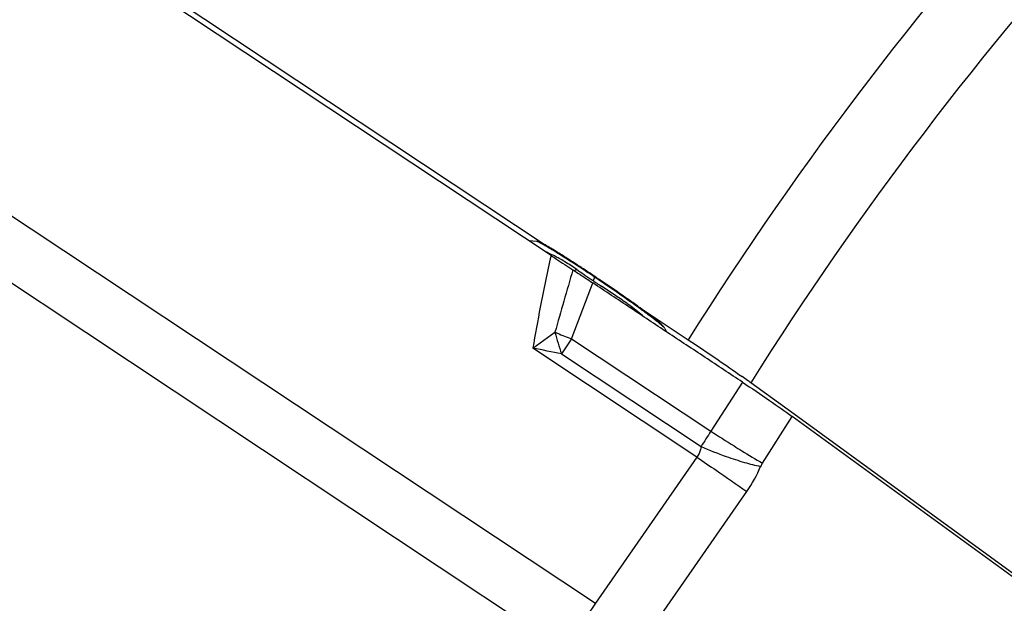
# Model space of a CAD drawing. Units: millimetres. Extents: x 0 to 594, y 0 to 420.
# Drawn here: x 201 to 210, y 232 to 237 of the extents above; entities that cross this region are included whole.
import ezdxf

# ---------------------------------------------------------------- set-up
doc = ezdxf.new("R2010")
doc.units = ezdxf.units.MM
doc.header["$LTSCALE"] = 32.67
doc.layers.add('607065213-000_CL', color=7, linetype='CONTINUOUS')
doc.layers.add('607079912-000_CL', color=7, linetype='CONTINUOUS')

msp = doc.modelspace()

# ---------------------------------------------------------------- linework, layer by layer
at = {"layer": '607065213-000_CL', "color": 7, "linetype": 'CONTINUOUS'}
for p, q in [((206.0918, 235.1257), (201.5134, 238.1619)), ((205.956, 235.2567), (205.8876, 235.2611)), ((206.5094, 234.9237), (206.4998, 234.9302)), ((206.5152, 234.9198), (206.5094, 234.9237)), ((207.1523, 234.4452), (207.1673, 234.4151)), ((211.4768, 231.3436), (208.3406, 233.6247))]:
    msp.add_line(p, q, dxfattribs=at)
at = {"layer": '607065213-000_CL', "color": 9, "linetype": 'CONTINUOUS'}
for p, q in [((200.2506, 236.0337), (206.5053, 231.8857)), ((206.2163, 231.4499), (199.9616, 235.5979)), ((205.9568, 235.2566), (205.956, 235.2567)), ((206.108, 235.1747), (206.1003, 235.1794)), ((206.4978, 234.924), (206.486, 234.8891)), ((206.4978, 234.924), (206.4998, 234.9302)), ((206.5117, 234.9146), (206.4978, 234.924)), ((206.4917, 234.8853), (206.486, 234.8891)), ((206.6784, 234.7619), (206.5612, 234.8392)), ((205.9226, 234.2624), (206.1282, 234.4099)), ((206.1282, 234.4099), (206.1514, 234.4008)), ((206.2834, 234.349), (206.1897, 234.2079)), ((206.2834, 234.349), (207.5812, 233.4884)), ((207.452, 233.2481), (205.9226, 234.2624)), ((206.1897, 234.2079), (207.4903, 233.3453)), ((207.8756, 233.9453), (207.5812, 233.4884)), ((208.0614, 233.1913), (208.3406, 233.6248)), ((207.452, 233.2481), (206.5053, 231.8857)), ((206.97, 231.5654), (207.9167, 232.9278))]:
    msp.add_line(p, q, dxfattribs=at)
at = {"layer": '607065213-000_CL', "color": 7, "linetype": 'CONTINUOUS'}
for centre, radius, start, end in [((205.9428, 235.0487), 0.2085, 82.18115, 86.35573), ((205.3886, 234.0704), 1.3227, 60.6859, 61.64366), ((203.1308, 230.2428), 5.7669, 58.24206, 58.87993), ((201.5541, 227.7058), 8.7539, 57.4198, 58.20676), ((200.6283, 226.2533), 10.4764, 57.27572, 57.43118), ((199.9951, 225.27), 11.6459, 56.86886, 57.27013), ((199.6465, 224.7354), 12.2841, 56.6762, 56.87014), ((199.4921, 224.5005), 12.5652, 56.48649, 56.67626), ((199.4426, 224.4256), 12.655, 56.2972, 56.48692), ((199.5884, 224.644), 12.3925, 56.10262, 56.29766), ((195.1058, 217.9722), 20.4302, 55.90004, 56.051), ((197.1933, 221.0351), 16.7236, 55.01896, 55.93893), ((200.133, 225.2346), 11.5975, 54.43991, 55.02445), ((201.6656, 227.3783), 8.9623, 54.09318, 54.44022), ((203.3274, 229.6642), 6.1361, 53.24669, 54.14381), ((204.5711, 231.3293), 4.0579, 52.65873, 53.24898), ((205.323, 232.3127), 2.82, 51.93465, 52.68493), ((205.9301, 233.0857), 1.8371, 50.9745, 51.97512), ((206.9594, 234.3488), 0.2156, 26.55881, 30.73339)]:
    msp.add_arc(centre, radius, start, end, dxfattribs=at)
at = {"layer": '607065213-000_CL', "color": 9, "linetype": 'CONTINUOUS'}
for centre, radius, start, end in [((202.975, 230.0052), 6.0448, 58.24727, 58.78176), ((202.2584, 228.8465), 7.4072, 57.97444, 58.25081), ((205.4449, 233.787), 1.4968, 58.92424, 61.18818), ((201.1429, 227.0686), 9.5061, 57.39989, 57.95681), ((205.1835, 233.3536), 2.003, 57.07476, 58.9192), ((200.4605, 225.9996), 10.7743, 57.27596, 57.40516), ((204.6267, 232.4941), 3.0271, 55.73286, 57.07021), ((199.8409, 225.0377), 11.9185, 56.86927, 57.27014), ((199.4052, 224.37), 12.7158, 56.48388, 56.86948), ((271.4773, 215.8626), 67.9305, 163.644096, 164.154982), ((210.3014, 240.5986), 6.867, 234.67746, 235.19849), ((210.7512, 241.2424), 7.6523, 235.18432, 235.34187), ((210.3959, 240.7285), 7.0275, 235.3418, 235.51368), ((209.9985, 240.1496), 6.3254, 235.51214, 235.89257), ((199.3501, 224.2857), 12.8165, 56.10339, 56.48668), ((209.8546, 239.9374), 6.0689, 235.89407, 236.28586), ((194.9169, 217.6878), 20.7654, 55.91838, 56.05685), ((163.1761, 251.0333), 46.2234, 338.84156, 339.5323), ((213.591, 245.5311), 12.7958, 236.30179, 236.47149), ((217.8881, 252.0179), 20.5768, 236.47414, 236.60109), ((206.0002, 233.5033), 1.4216, 47.63871, 53.97126), ((207.1826, 234.7244), 0.3535, 191.66248, 195.3621), ((205.6553, 232.7198), 2.2889, 51.43071, 52.35677), ((211.9683, 236.0766), 6.0732, 195.92787, 197.92083), ((214.4882, 255.4861), 22.6736, 248.42689, 248.78533), ((198.55, 197.2723), 37.7176, 78.31378, 78.72792), ((211.7127, 230.7633), 4.9493, 146.59115, 148.55335), ((216.8571, 247.8805), 17.1224, 237.198, 238.05523), ((208.9755, 236.7822), 3.7441, 246.62934, 250.4907), ((255.5563, 302.4742), 84.2987, 235.205068, 235.352776), ((208.2281, 233.0839), 0.1984, 147.2023, 157.05244), ((236.4439, 274.7611), 50.6342, 235.31613, 235.70886), ((206.8554, 233.6654), 1.2924, 325.20256, 337.03985), ((214.9883, 225.9473), 10.355, 145.00635, 146.4547)]:
    msp.add_arc(centre, radius, start, end, dxfattribs=at)
for points, knots in [([(206.0462, 235.2114), (206.0352, 235.2178), (206.0156, 235.2289), (205.9895, 235.243), (205.9708, 235.2518), (205.9607, 235.2561), (205.9568, 235.2566)], [0, 0, 0, 0, 0.380071, 0.675915, 0.883296, 1, 1, 1, 1]), ([(206.1003, 235.1794), (206.0955, 235.1823), (206.0775, 235.1931), (206.0595, 235.2037), (206.0462, 235.2114)], [0, 0, 0, 0, 0.268655, 1, 1, 1, 1]), ([(206.0918, 235.1257), (206.0571, 234.9659), (205.997, 234.6789), (205.9437, 234.3904), (205.9226, 234.2624)], [0, 0, 0, 0, 0.557545, 1, 1, 1, 1]), ([(206.1663, 235.0985), (206.1558, 235.1043), (206.1143, 235.1264), (206.0717, 235.1464), (206.0395, 235.1604)], [0, 0, 0, 0, 0.254459, 1, 1, 1, 1]), ([(206.3311, 234.9958), (206.3293, 234.9945), (206.3224, 234.9899), (206.3153, 234.9855), (206.3099, 234.9825)], [0, 0, 0, 0, 0.261332, 1, 1, 1, 1]), ([(206.9392, 234.6174), (206.9115, 234.6375), (206.7841, 234.7289), (206.6549, 234.8178), (206.5533, 234.8866)], [0, 0, 0, 0, 0.217775, 1, 1, 1, 1]), ([(206.8364, 234.653), (206.8239, 234.6621), (206.7718, 234.6992), (206.7188, 234.735), (206.6784, 234.7619)], [0, 0, 0, 0, 0.241908, 1, 1, 1, 1]), ([(207.0533, 234.5322), (207.045, 234.5386), (207.0073, 234.5674), (206.9691, 234.5956), (206.9392, 234.6174)], [0, 0, 0, 0, 0.220251, 1, 1, 1, 1]), ([(207.1523, 234.4452), (207.1505, 234.4487), (207.1435, 234.4566), (207.1293, 234.4703), (207.1082, 234.4885), (207.0917, 234.5019), (207.0824, 234.5094)], [0, 0, 0, 0, 0.12245, 0.330241, 0.623444, 1, 1, 1, 1]), ([(207.7976, 233.3512), (207.8218, 233.3361), (207.9092, 233.282), (207.9972, 233.2288), (208.0614, 233.1913)], [0, 0, 0, 0, 0.277707, 1, 1, 1, 1]), ([(207.4903, 233.3453), (207.4892, 233.3363), (207.4827, 233.3018), (207.4675, 233.2689), (207.452, 233.2481)], [0, 0, 0, 0, 0.260853, 1, 1, 1, 1]), ([(207.7252, 233.2531), (207.7814, 233.2332), (207.8873, 233.1991), (207.995, 233.1715), (208.0454, 233.1612)], [0, 0, 0, 0, 0.537063, 1, 1, 1, 1])]:
    msp.add_open_spline(points, degree=3, knots=knots, dxfattribs=at)
at = {"layer": '607065213-000_CL', "color": 7, "linetype": 'CONTINUOUS'}
for points, knots in [([(206.0168, 235.2344), (206.0071, 235.2396), (205.9923, 235.247), (205.9768, 235.2544), (205.9711, 235.2552)], [0, 0, 0, 0, 0.657088, 1, 1, 1, 1]), ([(206.1114, 235.1797), (206.1044, 235.1839), (206.0795, 235.1989), (206.0544, 235.2135), (206.0362, 235.2237)], [0, 0, 0, 0, 0.28062, 1, 1, 1, 1]), ([(206.0918, 235.1257), (206.1088, 235.1144), (206.1767, 235.0698), (206.2444, 235.025), (206.2955, 234.9921)], [0, 0, 0, 0, 0.251748, 1, 1, 1, 1]), ([(206.2955, 234.9921), (206.3265, 234.9722), (206.3884, 234.9313), (206.4505, 234.8907), (206.4815, 234.87)], [0, 0, 0, 0, 0.497178, 1, 1, 1, 1]), ([(207.8756, 233.9453), (207.7591, 234.0219), (207.5273, 234.1768), (207.1784, 234.4074), (206.8302, 234.639), (206.5974, 234.7925), (206.4814, 234.8699)], [0, 0, 0, 0, 0.25, 0.5, 0.75, 1, 1, 1, 1]), ([(207.1242, 234.481), (207.1217, 234.4833), (207.1095, 234.4943), (207.0968, 234.5047), (207.0868, 234.5128)], [0, 0, 0, 0, 0.210048, 1, 1, 1, 1]), ([(207.1447, 234.459), (207.1428, 234.4623), (207.136, 234.4699), (207.1288, 234.4768), (207.1242, 234.481)], [0, 0, 0, 0, 0.384111, 1, 1, 1, 1]), ([(207.8757, 233.9454), (207.9609, 233.8894), (208.1165, 233.7835), (208.2708, 233.6756), (208.3406, 233.6248)], [0, 0, 0, 0, 0.54146, 1, 1, 1, 1])]:
    msp.add_open_spline(points, degree=3, knots=knots, dxfattribs=at)
at = {"layer": '607079912-000_CL', "color": 7, "linetype": 'CONTINUOUS'}
for p, q in [((201.967, 237.9235), (206.056, 235.2124)), ((206.9041, 234.6501), (207.3701, 234.3412)), ((208.3563, 233.6463), (207.9528, 233.9396)), ((210.44, 232.1315), (208.3563, 233.6463))]:
    msp.add_line(p, q, dxfattribs=at)
at = {"layer": '607079912-000_CL', "color": 9, "linetype": 'CONTINUOUS'}
for radius, start, end in [(32.3142, 126.92745, 147.78028), (31.6071, 127.29104, 147.83289)]:
    msp.add_arc((234.7082, 217.1123), radius, start, end, dxfattribs=at)
at = {"layer": '607079912-000_CL', "color": 7, "linetype": 'CONTINUOUS'}
for centre, radius, start, end in [((201.6499, 225.2537), 10.7318, 54.23681, 54.56006), ((202.6656, 226.6657), 8.9925, 53.98771, 54.23011)]:
    msp.add_arc(centre, radius, start, end, dxfattribs=at)
msp.add_open_spline([(207.3701, 234.3412), (207.4594, 234.2819), (207.6279, 234.1686), (207.7947, 234.0528), (207.8728, 233.9972)], degree=3, knots=[0, 0, 0, 0, 0.527959, 1, 1, 1, 1], dxfattribs=at)

doc.saveas('drawing.dxf')
